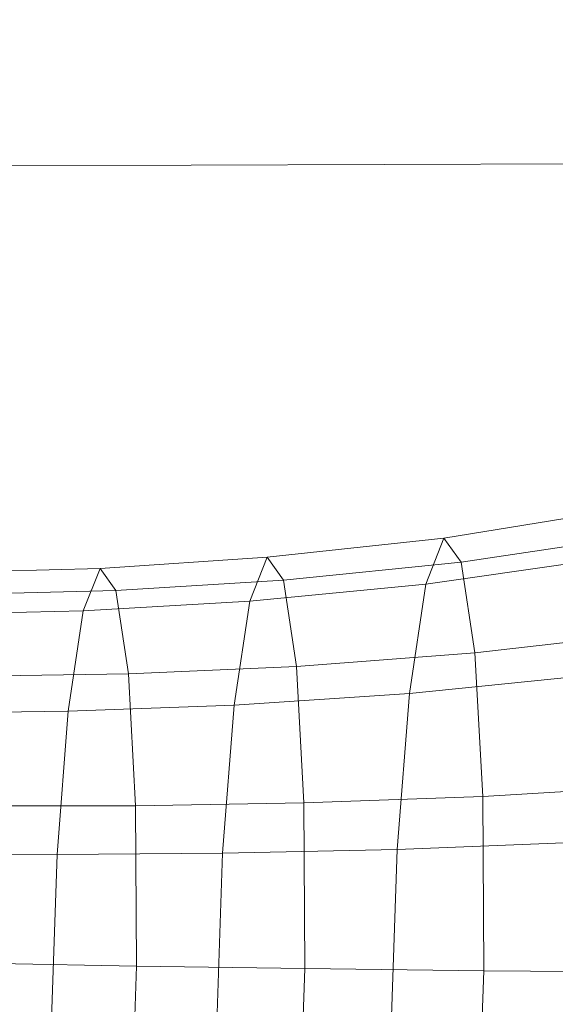
# Model space of a CAD drawing. Units: millimetres. Extents: x -273738 to -266262, y -32629 to -26501.
# Drawn here: x -272109 to -272108, y -28614 to -28612 of the extents above; entities that cross this region are included whole.
import ezdxf

# ---------------------------------------------------------------- set-up
doc = ezdxf.new("R2010")
doc.units = ezdxf.units.MM
doc.linetypes.add('K5LT32823', pattern=[0])
doc.linetypes.add('K5LT32826', pattern=[0])
doc.layers.get('0').update_dxf_attribs({"true_color": 0x5890e1})

# ---------------------------------------------------------------- blocks, each defined once
blk = doc.blocks.new('U4')
at = {"color": 136, "linetype": 'K5LT32823', "lineweight": 18, "true_color": 0x068771}
blk.add_line((-272136.25, -28612.416), (-270849.8438, -28608.1094), dxfattribs=at)
blk.add_line((-272136.25, -28612.416), (-270849.8438, -28608.1094), dxfattribs=at)
blk = doc.blocks.new('U40')
at = {"color": 153, "linetype": 'K5LT32826', "lineweight": 18, "true_color": 0x5890e1}
for p, q in [((-272108.0134, -28613.1291), (-272107.6278, -28613.0671)), ((-272108.396, -28613.1707), (-272108.0134, -28613.1291)), ((-272108.0528, -28613.2288), (-272108.0134, -28613.1291)), ((-272108.0134, -28613.1291), (-272107.9761, -28613.1812)), ((-272107.9761, -28613.1812), (-272107.5879, -28613.1229)), ((-272108.7573, -28613.1946), (-272108.396, -28613.1707)), ((-272108.4335, -28613.2655), (-272108.396, -28613.1707)), ((-272108.396, -28613.1707), (-272108.3606, -28613.2203)), ((-272108.3606, -28613.2203), (-272107.9761, -28613.1812)), ((-272108.0528, -28613.2288), (-272107.67, -28613.1738)), ((-272107.9761, -28613.1812), (-272107.9467, -28613.3773)), ((-272109.0789, -28613.2034), (-272108.7573, -28613.1946)), ((-272108.7935, -28613.2863), (-272108.7573, -28613.1946)), ((-272108.7573, -28613.1946), (-272108.7231, -28613.2425)), ((-272108.7231, -28613.2425), (-272108.3606, -28613.2203)), ((-272108.3606, -28613.2203), (-272108.3326, -28613.4066)), ((-272109.0452, -28613.2505), (-272108.7231, -28613.2425)), ((-272108.7231, -28613.2425), (-272108.696, -28613.4227)), ((-272108.4335, -28613.2655), (-272108.0528, -28613.2288)), ((-272108.0883, -28613.4652), (-272108.0528, -28613.2288)), ((-272108.7935, -28613.2863), (-272108.4335, -28613.2655)), ((-272108.4672, -28613.4901), (-272108.4335, -28613.2655)), ((-272109.1145, -28613.2935), (-272108.7935, -28613.2863)), ((-272108.8262, -28613.5035), (-272108.7935, -28613.2863)), ((-272107.9467, -28613.3773), (-272107.5564, -28613.3327)), ((-272108.3326, -28613.4066), (-272107.9467, -28613.3773)), ((-272107.9467, -28613.3773), (-272107.9295, -28613.6874)), ((-272108.696, -28613.4227), (-272108.3326, -28613.4066)), ((-272108.3326, -28613.4066), (-272108.3163, -28613.7013)), ((-272109.0186, -28613.4277), (-272108.696, -28613.4227)), ((-272108.696, -28613.4227), (-272108.6803, -28613.7077)), ((-272108.0883, -28613.4652), (-272107.708, -28613.4267)), ((-272108.4672, -28613.4901), (-272108.0883, -28613.4652)), ((-272108.1146, -28613.8022), (-272108.0883, -28613.4652)), ((-272108.8262, -28613.5035), (-272108.4672, -28613.4901)), ((-272108.4922, -28613.8105), (-272108.4672, -28613.4901)), ((-272109.1466, -28613.5071), (-272108.8262, -28613.5035)), ((-272108.8503, -28613.8133), (-272108.8262, -28613.5035)), ((-272107.9295, -28613.6874), (-272107.5381, -28613.6645)), ((-272108.3163, -28613.7013), (-272107.9295, -28613.6874)), ((-272107.9295, -28613.6874), (-272107.9273, -28614.0643)), ((-272109.0031, -28613.7079), (-272108.6803, -28613.7077)), ((-272108.6803, -28613.7077), (-272108.3163, -28613.7013)), ((-272108.6803, -28613.7077), (-272108.6782, -28614.0541)), ((-272108.3163, -28613.7013), (-272108.3142, -28614.0596)), ((-272108.1146, -28613.8022), (-272107.7361, -28613.7874)), ((-272109.1703, -28613.8117), (-272108.8503, -28613.8133)), ((-272108.8623, -28614.1684), (-272108.8503, -28613.8133)), ((-272108.8503, -28613.8133), (-272108.4922, -28613.8105)), ((-272108.5046, -28614.1777), (-272108.4922, -28613.8105)), ((-272108.4922, -28613.8105), (-272108.1146, -28613.8022)), ((-272108.1276, -28614.1887), (-272108.1146, -28613.8022)), ((-272109.0011, -28614.0485), (-272108.6782, -28614.0541)), ((-272108.6782, -28614.0541), (-272108.6902, -28614.4093)), ((-272108.6782, -28614.0541), (-272108.3142, -28614.0596)), ((-272108.3142, -28614.0596), (-272108.3266, -28614.4268)), ((-272108.3142, -28614.0596), (-272107.9273, -28614.0643)), ((-272107.9273, -28614.0643), (-272107.9403, -28614.4508)), ((-272107.9273, -28614.0643), (-272107.5357, -28614.0679))]:
    blk.add_line(p, q, dxfattribs=at)
blk = doc.blocks.new('U39')
blk.add_blockref('U40', (0, 0))

msp = doc.modelspace()

# ---------------------------------------------------------------- block references
for name in ['U4', 'U39']:
    msp.add_blockref(name, (0, 0))

doc.saveas('drawing.dxf')
